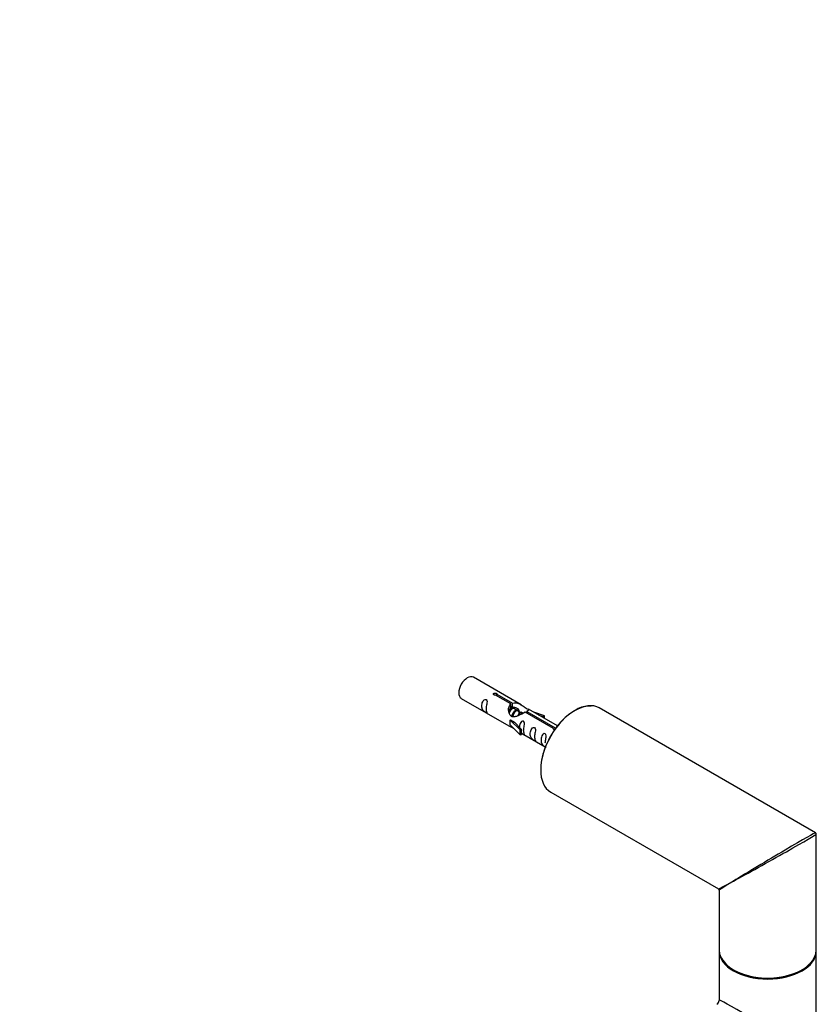
# Model space of a CAD drawing. Units: millimetres. Extents: x 0 to 1280, y 0 to 3676.
# Drawn here: x 966 to 1228, y 1441 to 1765 of the extents above; entities that cross this region are included whole.
import ezdxf
from ezdxf import colors
from ezdxf.entities.mleader import LeaderData, LeaderLine
from ezdxf.math import Vec2, Vec3

# ---------------------------------------------------------------- set-up
doc = ezdxf.new("R2010")
doc.units = ezdxf.units.MM
doc.layers.add('DV6_Défaut', color=7, linetype='Continuous')
doc.layers.add('Défaut', color=7, linetype='Continuous')

# ---------------------------------------------------------------- blocks, each defined once
blk = doc.blocks.new('_DOT')
at = {"color": 0}
blk.add_line((0, 0), (-1, 0), dxfattribs=at)
at = {"color": 0, "const_width": 0.333}
blk.add_lwpolyline([(-0.1665, 0, 1), (0.1665, 0, 1)], format="xyb", close=True, dxfattribs=at)
blk = doc.blocks.new('SE5')
at = {"layer": 'DV6_Défaut', "color": 7, "linetype": 'Continuous'}
for p, q in [((1131.04, 1539.34), (1115.34, 1548.41)), ((1111.34, 1541.48), (1127.04, 1532.42)), ((1127.68, 1539.62), (1122.61, 1542.55)), ((1123.12, 1542.85), (1128.2, 1539.92)), ((1123.12, 1542.25), (1123.12, 1542.85)), ((1127.68, 1538.3), (1127.68, 1539.62)), ((1127.68, 1538.9), (1128.2, 1538.6)), ((1128.45, 1538.18), (1127.68, 1538.63)), ((1128.2, 1538.6), (1128.2, 1539.92)), ((1129.72, 1537.45), (1128.63, 1538.08)), ((1143.05, 1532.41), (1133.55, 1537.89)), ((1228.08, 1497.17), (1156.83, 1538.31)), ((1131, 1536.71), (1129.9, 1537.34)), ((1131.53, 1536.41), (1131.18, 1536.61)), ((1141.73, 1531.5), (1132.42, 1536.88)), ((1132.93, 1537.18), (1142.25, 1531.8)), ((1132.93, 1536.58), (1132.93, 1537.18)), ((1138.8, 1535.73), (1135.29, 1536.89)), ((1136.9, 1535.96), (1138.52, 1535.43)), ((1138.52, 1535.43), (1138.8, 1535.73)), ((1138.52, 1535.03), (1138.52, 1535.43)), ((1138.8, 1534.86), (1138.8, 1535.73)), ((1127.57, 1534.38), (1127.48, 1534.33)), ((1127.48, 1534.33), (1130.71, 1531.06)), ((1127.48, 1533.51), (1127.48, 1534.33)), ((1127.48, 1532.7), (1127.48, 1533.51)), ((1127.48, 1532.7), (1130.71, 1529.43)), ((1127.57, 1534.38), (1128.86, 1533.64)), ((1131.23, 1531.22), (1128.86, 1533.64)), ((1141.73, 1531.43), (1141.73, 1531.5)), ((1142.25, 1531.35), (1142.25, 1531.8)), ((1130.71, 1531.06), (1131.23, 1531.22)), ((1130.71, 1529.43), (1130.71, 1531.06)), ((1130.71, 1529.43), (1131.23, 1529.59)), ((1131.23, 1529.59), (1131.23, 1531.22)), ((1131.23, 1530), (1139.05, 1525.48)), ((1140.83, 1510.59), (1196.08, 1478.7)), ((1228.33, 1458.56), (1228.33, 1496.74)), ((1201.02, 1481.26), (1199.93, 1480.63)), ((1196.33, 1478.26), (1196.33, 1458.56)), ((1196.33, 1458.23), (1196.33, 1441.96)), ((1228.33, 1405.49), (1228.33, 1458.23))]:
    blk.add_line(p, q, dxfattribs=at)
for centre, radius, start, end in [((1227.83, 1496.74), 0.5, 0, 60), ((1195.83, 1478.26), 0.5, 2.4447, 54.3706), ((1194.83, 1441.96), 1.5, 300.1603, 359.9105)]:
    blk.add_arc(centre, radius, start, end, dxfattribs=at)
for centre, major_axis, ratio, start_param, end_param in [((1113.34, 1544.95), (-2, -3.46), 0.57735, 3.141593, 6.283185), ((1148.83, 1524.45), (-8, -13.86), 0.57735, 3.141593, 6.283185), ((1148.69, 1524.53), (7.9, 13.68), 0.57735, 0.274533, 2.395848), ((1212.33, 1487.79), (-15.75, -9.38), 0.013742, 3.156154, 5.505475), ((1212.33, 1487.79), (-16, -8.95), 0.013742, 0.77771, 3.136154), ((1212.33, 1487.79), (16.25, 9.09), 0.013319, 3.149525, 3.934923), ((1212.33, 1487.79), (16, 9.53), 0.013319, 2.348262, 3.133661), ((1212.33, 1458.56), (-16, 0), 0.57735, 0, 3.141593), ((1212.33, 1458.23), (16, 0), 0.57735, 3.141593, 6.283185), ((1212.33, 1458.4), (15.8, 0), 0.57735, 3.416126, 5.826279), ((1212.33, 1458.4), (-15.8, 0), 0.57735, 0.778847, 2.356194), ((1212.33, 1431.86), (16, -10.12), 0.038673, 0.809866, 3.16606)]:
    blk.add_ellipse(centre, major_axis=major_axis, ratio=ratio, start_param=start_param, end_param=end_param, dxfattribs=at)
for points, knots in [([(1119.54, 1538.1), (1119.54, 1538.56), (1119.64, 1539.05), (1119.79, 1539.85), (1119.84, 1540.14), (1119.82, 1540.69), (1119.74, 1540.96), (1119.34, 1541.19), (1119.07, 1541.12), (1118.66, 1540.81), (1118.51, 1540.58), (1118.19, 1539.88), (1118.12, 1539.37), (1118.12, 1538.46), (1118.19, 1538.06), (1118.52, 1537.53), (1118.67, 1537.36), (1119.07, 1537.03), (1119.34, 1536.87), (1119.74, 1536.64), (1119.82, 1536.6), (1119.84, 1536.69), (1119.79, 1536.8), (1119.64, 1537.23), (1119.54, 1537.64), (1119.54, 1538.1)], [0, 0, 0, 0, 0.125, 0.125, 0.1875, 0.1875, 0.25, 0.25, 0.3125, 0.3125, 0.375, 0.375, 0.5, 0.5, 0.625, 0.625, 0.6875, 0.6875, 0.75, 0.75, 0.8125, 0.8125, 0.875, 0.875, 1, 1, 1, 1]), ([(1122.61, 1542.55), (1122.54, 1542.54), (1122.47, 1542.53), (1122.41, 1542.54), (1122.34, 1542.54), (1122.28, 1542.55), (1122.22, 1542.57), (1122.16, 1542.59), (1122.11, 1542.62), (1122.07, 1542.65), (1122.02, 1542.68), (1121.99, 1542.71), (1121.97, 1542.75), (1121.94, 1542.79), (1121.93, 1542.83), (1121.93, 1542.88), (1121.93, 1542.92), (1121.94, 1542.96), (1121.96, 1543), (1121.98, 1543.04), (1122.01, 1543.08), (1122.05, 1543.11), (1122.09, 1543.15), (1122.14, 1543.17), (1122.2, 1543.19), (1122.26, 1543.21), (1122.32, 1543.22), (1122.38, 1543.23), (1122.45, 1543.24), (1122.52, 1543.23), (1122.58, 1543.23), (1122.65, 1543.22), (1122.72, 1543.21), (1122.78, 1543.19), (1122.84, 1543.17), (1122.9, 1543.14), (1122.94, 1543.12), (1122.99, 1543.09), (1123.03, 1543.06), (1123.06, 1543.03), (1123.09, 1543), (1123.11, 1542.96), (1123.12, 1542.93), (1123.13, 1542.9), (1123.13, 1542.87), (1123.12, 1542.85)], [0, 0, 0, 0, 0.067993, 0.067993, 0.067993, 0.136008, 0.136008, 0.136008, 0.203632, 0.203632, 0.203632, 0.270658, 0.270658, 0.270658, 0.337909, 0.337909, 0.337909, 0.405856, 0.405856, 0.405856, 0.47389, 0.47389, 0.47389, 0.541272, 0.541272, 0.541272, 0.608283, 0.608283, 0.608283, 0.675761, 0.675761, 0.675761, 0.743837, 0.743837, 0.743837, 0.811709, 0.811709, 0.811709, 0.878878, 0.878878, 0.878878, 0.945948, 0.945948, 0.945948, 1, 1, 1, 1]), ([(1132.42, 1536.88), (1131.72, 1536.49), (1130.88, 1536.05), (1129.72, 1535.58), (1129.34, 1535.45), (1128.6, 1535.33), (1128.23, 1535.35), (1127.61, 1535.72), (1127.37, 1536.05), (1127.05, 1536.78), (1126.97, 1537.18), (1126.9, 1538.37), (1127.12, 1539.15), (1127.68, 1539.62)], [0, 0, 0, 0, 0.25, 0.25, 0.375, 0.375, 0.5, 0.5, 0.625, 0.625, 0.75, 0.75, 1, 1, 1, 1]), ([(1128.2, 1539.92), (1128.89, 1540.17), (1129.74, 1539.99), (1130.9, 1539.44), (1131.28, 1539.21), (1132.01, 1538.72), (1132.38, 1538.46), (1133.01, 1538.1), (1133.24, 1538.01), (1133.41, 1537.95), (1133.41, 1537.94), (1133.42, 1537.94)], [0, 0, 0, 0, 0.397187, 0.397187, 0.595781, 0.595781, 0.794375, 0.794375, 0.992969, 0.992969, 1, 1, 1, 1]), ([(1128.2, 1538.6), (1128.66, 1538.74), (1129.17, 1538.61), (1130, 1538.04), (1130.33, 1537.59), (1130.33, 1537.11)], [0, 0, 0, 0, 0.5020499, 0.5020499, 1, 1, 1, 1]), ([(1133.59, 1537.87), (1133.63, 1537.85), (1133.66, 1537.82), (1133.72, 1537.69), (1133.49, 1537.52), (1132.93, 1537.18)], [0, 0, 0, 0, 0.195062, 0.195062, 1, 1, 1, 1]), ([(1127.02, 1532.43), (1127.06, 1532.4), (1127.13, 1532.38), (1127.37, 1532.28), (1127.62, 1532.19), (1128.12, 1531.9), (1128.33, 1531.76), (1128.54, 1531.62)], [0, 0, 0, 0, 0.25301, 0.25301, 0.718766, 0.718766, 1, 1, 1, 1]), ([(1131.9, 1530.96), (1131.9, 1531.42), (1132, 1531.91), (1132.15, 1532.72), (1132.2, 1533), (1132.19, 1533.55), (1132.1, 1533.82), (1131.7, 1534.05), (1131.43, 1533.98), (1131.03, 1533.67), (1130.88, 1533.45), (1130.59, 1532.8), (1130.51, 1532.36), (1130.49, 1531.95)], [0, 0, 0, 0, 0.258424, 0.258424, 0.387635, 0.387635, 0.516847, 0.516847, 0.646059, 0.646059, 0.775271, 0.775271, 1, 1, 1, 1]), ([(1135.49, 1528.89), (1135.49, 1529.35), (1135.59, 1529.84), (1135.74, 1530.65), (1135.79, 1530.93), (1135.77, 1531.48), (1135.69, 1531.75), (1135.29, 1531.98), (1135.02, 1531.91), (1134.61, 1531.6), (1134.47, 1531.37), (1134.14, 1530.67), (1134.08, 1530.16), (1134.08, 1529.25), (1134.15, 1528.85), (1134.47, 1528.32), (1134.62, 1528.15), (1135.02, 1527.83), (1135.29, 1527.66), (1135.69, 1527.43), (1135.77, 1527.39), (1135.79, 1527.48), (1135.74, 1527.59), (1135.59, 1528.02), (1135.49, 1528.43), (1135.49, 1528.89)], [0, 0, 0, 0, 0.125, 0.125, 0.1875, 0.1875, 0.25, 0.25, 0.3125, 0.3125, 0.375, 0.375, 0.5, 0.5, 0.625, 0.625, 0.6875, 0.6875, 0.75, 0.75, 0.8125, 0.8125, 0.875, 0.875, 1, 1, 1, 1]), ([(1142.25, 1531.11), (1142.19, 1531.11), (1142.13, 1531.11), (1142.08, 1531.13), (1142.02, 1531.14), (1141.96, 1531.16), (1141.91, 1531.19), (1141.86, 1531.21), (1141.82, 1531.25), (1141.79, 1531.28), (1141.76, 1531.32), (1141.74, 1531.36), (1141.73, 1531.4), (1141.73, 1531.44), (1141.73, 1531.47), (1141.73, 1531.5)], [0, 0, 0, 0, 0.187986, 0.187986, 0.187986, 0.403135, 0.403135, 0.403135, 0.616054, 0.616054, 0.616054, 0.828659, 0.828659, 0.828659, 1, 1, 1, 1]), ([(1131.23, 1530.06), (1131.23, 1530.06), (1131.23, 1530.06), (1131.44, 1529.9), (1131.7, 1529.73), (1132.1, 1529.5), (1132.19, 1529.46), (1132.2, 1529.55), (1132.15, 1529.66), (1132, 1530.09), (1131.9, 1530.5), (1131.9, 1530.96)], [0, 0, 0, 0, 0.00216, 0.00216, 0.201728, 0.201728, 0.401296, 0.401296, 0.600864, 0.600864, 1, 1, 1, 1]), ([(1139.05, 1526.84), (1139.05, 1527.29), (1139.14, 1527.79), (1139.29, 1528.59), (1139.34, 1528.87), (1139.33, 1529.43), (1139.24, 1529.7), (1138.84, 1529.93), (1138.57, 1529.86), (1138.17, 1529.55), (1138.02, 1529.32), (1137.7, 1528.62), (1137.63, 1528.11), (1137.63, 1527.19), (1137.7, 1526.8), (1138.02, 1526.27), (1138.17, 1526.1), (1138.58, 1525.77), (1138.85, 1525.61), (1139.25, 1525.38), (1139.33, 1525.34), (1139.34, 1525.39), (1139.34, 1525.39), (1139.34, 1525.39)], [0, 0, 0, 0, 0.15298, 0.15298, 0.22947, 0.22947, 0.30596, 0.30596, 0.38245, 0.38245, 0.45894, 0.45894, 0.61192, 0.61192, 0.7649, 0.7649, 0.84139, 0.84139, 0.91788, 0.91788, 0.994369, 0.994369, 1, 1, 1, 1])]:
    blk.add_open_spline(points, degree=3, knots=knots, dxfattribs=at)
for points, weights, knots in [([(1126.96, 1536.91), (1127.29, 1537.78), (1127.85, 1538.2), (1128.09, 1538.38), (1128.31, 1538.43)], [0.959656070168, 0.890766196081, 1, 0.950348859605, 0.937499259385], [0, 0, 0, 0.687503, 0.687503, 1, 1, 1]), ([(1128.63, 1538.08), (1128.36, 1538.23), (1127.94, 1537.9), (1127.36, 1537.44), (1127.12, 1536.5)], [0.949265797415, 0.900016475517, 1, 0.867143242729, 0.997782975855], [0, 0, 0, 0.429408, 0.429408, 1, 1, 1]), ([(1128.04, 1535.43), (1128.06, 1535.63), (1128.11, 1535.82), (1128.41, 1536.93), (1129.12, 1537.46), (1129.36, 1537.64), (1129.58, 1537.69)], [0.958235371764, 0.974117427968, 1, 0.866025403784, 1, 0.950348859605, 0.937499259385], [0, 0, 0, 0.12354, 0.12354, 0.763011, 0.763011, 1, 1, 1]), ([(1129.9, 1537.34), (1129.64, 1537.5), (1129.21, 1537.17), (1128.63, 1536.7), (1128.39, 1535.75), (1128.34, 1535.56), (1128.32, 1535.38)], [0.949265797415, 0.900016475517, 1, 0.866025403784, 1, 0.970933771343, 0.954479570223], [0, 0, 0, 0.38013, 0.38013, 0.889492, 0.889492, 1, 1, 1]), ([(1131.18, 1536.61), (1130.91, 1536.76), (1130.49, 1536.43), (1130.19, 1536.2), (1129.96, 1535.77)], [0.949265797415, 0.900016475517, 1, 0.927434717994, 0.93347717658], [0, 0, 0, 0.579451, 0.579451, 1, 1, 1]), ([(1130.29, 1536.64), (1130.34, 1536.69), (1130.4, 1536.73), (1131.11, 1537.26), (1131.41, 1536.74), (1131.49, 1536.61), (1131.5, 1536.43)], [0.979015785178, 0.988525063164, 1, 0.866025403784, 1, 0.962738354294, 0.946203477393], [0, 0, 0, 0.062804, 0.062804, 0.796063, 0.796063, 1, 1, 1])]:
    blk.add_rational_spline(points, weights, degree=2, knots=knots, dxfattribs=at)
blk.add_open_spline([(1127.08, 1537.16), (1127.19, 1537.61), (1127.38, 1538.03), (1127.68, 1538.3)], degree=3, dxfattribs=at)

msp = doc.modelspace()

# ---------------------------------------------------------------- block references
at = {"layer": 'Défaut'}
msp.add_blockref('SE5', (0, 0), dxfattribs=at)

# ---------------------------------------------------------------- leaders
at = {"layer": 'Défaut', "color": 7, "linetype": 'Continuous'}
ml = msp.add_multileader_mtext('Standard', dxfattribs=at)
ml.set_content('{\\pxsm0.9;\\fSolid Edge ISO|b1||i0||c0|p34;\\W1.;10/07/2019\\P}', color=256)
ml.set_leader_properties()
ml.set_arrow_properties(name='DOT')
ml.build(insert=Vec2(0, 0))
ml.multileader.update_dxf_attribs({"leader_type": 0, "dogleg_length": 0, "arrow_head_size": 12})
ctx = ml.context
ctx.base_point, ctx.char_height, ctx.arrow_head_size, ctx.landing_gap_size = Vec3(1007.36, 3669.01), 12, 12, 4.2
notes = []
notes.append((ctx, [(0, (0, 0, 0), (0, 0), (1, 0), 1, [])]))
ctx.mtext.insert = Vec3(1009.36, 3675.13)
for ctx, leaders in notes:
    for number, flags, end, landing, length, lines in leaders:
        leader = LeaderData()
        leader.index, (leader.has_last_leader_line, leader.has_dogleg_vector, leader.attachment_direction) = number, flags
        leader.last_leader_point, leader.dogleg_vector, leader.dogleg_length = Vec3(end), Vec3(landing), length
        for number, points, colour, breaks in lines:
            line = LeaderLine()
            line.index, line.vertices, line.color, line.breaks = number, Vec3.list(points), colors.encode_raw_color(colour), breaks
            leader.lines.append(line)
        ctx.leaders.append(leader)

doc.saveas('drawing.dxf')
